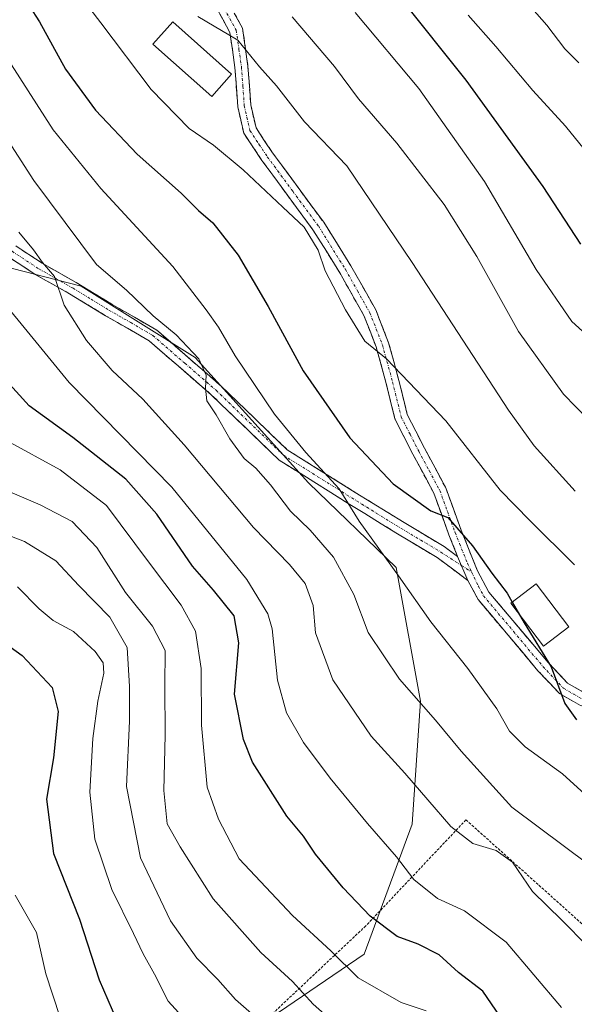
# Model space of a CAD drawing. Units: metres. Extents: x 606721 to 610152, y 4775536 to 4777904.
# Drawn here: x 607335 to 607441, y 4777384 to 4777572 of the extents above; entities that cross this region are included whole.
import ezdxf

# ---------------------------------------------------------------- set-up
doc = ezdxf.new("R2010")
doc.units = ezdxf.units.M
doc.header["$MEASUREMENT"] = 0
for name, pattern in [('TRAZO_Y_PUNTO', [1, 0.5, -0.25, 0, -0.25]), ('TRAZOS', [0.75, 0.5, -0.25]), ('TRAZOSX2', [1.5, 1, -0.5])]:
    doc.linetypes.add(name, pattern=pattern)
for name, color, linetype, lineweight in [('Alambrada', 19, 'TRAZOS', 0), ('Arbolado forestal CxS', 92, 'Continuous', 0), ('Camino', 19, 'TRAZOSX2', 0), ('Camino Cxs', 19, 'Continuous', 0), ('Camino eje', 19, 'TRAZO_Y_PUNTO', 0), ('Curva de nivel maestra', 36, 'Continuous', 30), ('Curva de nivel normal', 36, 'Continuous', 0), ('Edificación', 1, 'Continuous', 13), ('Edificación Cxs', 1, 'Continuous', 13), ('Pastizal CxS', 92, 'Continuous', 0)]:
    doc.layers.add(name, color=color, linetype=linetype, lineweight=lineweight)

# ---------------------------------------------------------------- blocks, each defined once
blk = doc.blocks.new('*U154')
at = {"layer": 'Arbolado forestal CxS', "color": 92, "linetype": 'Continuous', "lineweight": 0}
blk.add_polyline3d([(607331.0859, 4777525.3687, 357.5101), (607346.4249, 4777521.4685, 361.92), (607368.2153, 4777507.7923, 365.8765), (607389.9063, 4777483.7997, 369.0382), (607406.6723, 4777467.6215, 370.7395), (607411.3169, 4777442.0481, 365.4348), (607409.7411, 4777418.5463, 358.153), (607400.5625, 4777393.6757, 346.5224), (607379.7817, 4777379.5291, 333.9449), (607357.6375, 4777373.6711, 324.4274), (607349.8541, 4777367.0841, 319.6455), (607338.3889, 4777342.7273, 308.7964), (607330.0943, 4777313.1925, 294.2365)], dxfattribs=at)
blk = doc.blocks.new('*U194')
at = {"layer": 'Curva de nivel normal', "color": 36, "linetype": 'Continuous', "lineweight": 0}
blk.add_polyline3d([(607343.25, 4777580.9, 380), (607350.21, 4777571.77, 380), (607359.81, 4777559.04, 380), (607367.06, 4777551.62, 380), (607371.74, 4777548.39, 380), (607377.44, 4777543.68, 380), (607384.99, 4777536.57, 380), (607389.08, 4777532.7, 380), (607391.77, 4777528.3, 380), (607393.12, 4777524.36, 380), (607396.98, 4777516.9, 380), (607400.65, 4777510.92, 380), (607404.84, 4777507.54, 380), (607416.18, 4777495.69, 380), (607426.55, 4777482.44, 380), (607432.22, 4777476.65, 380), (607440.78, 4777468.14, 380)], dxfattribs=at)
blk = doc.blocks.new('*U196')
at = {"layer": 'Curva de nivel normal', "color": 36, "linetype": 'Continuous', "lineweight": 0}
blk.add_polyline3d([(607440.88, 4777482.21, 385), (607433.07, 4777490.9, 385), (607428.12, 4777497.71, 385), (607409.75, 4777525.99, 385), (607397.23, 4777544.46, 385), (607389.13, 4777552.86, 385), (607383.76, 4777559.77, 385), (607380.52, 4777563.39, 385), (607376.42, 4777568.49, 385), (607368.75, 4777573.02, 385)], dxfattribs=at)
blk = doc.blocks.new('*U210')
at = {"layer": 'Curva de nivel maestra', "color": 36, "linetype": 'Continuous', "lineweight": 30}
blk.add_polyline3d([(607332.55, 4777581.21, 375), (607338.47, 4777572.02, 375), (607343.47, 4777562.92, 375), (607349.19, 4777555.09, 375), (607357.14, 4777546.7, 375), (607365.59, 4777539.23, 375), (607368.86, 4777535.94, 375), (607371.63, 4777533.56, 375), (607376.47, 4777527.39, 375), (607382.18, 4777517.57, 375), (607388.88, 4777505.22, 375), (607397.84, 4777492.42, 375), (607406.07, 4777483.64, 375), (607413.32, 4777478.5, 375), (607416.56, 4777477.23, 375), (607421.29, 4777471.79, 375), (607424.97, 4777466.58, 375), (607427.9, 4777462.74, 375), (607428.879, 4777461.029, 375)], dxfattribs=at)
blk = doc.blocks.new('*U215')
at = {"layer": 'Curva de nivel maestra', "color": 36, "linetype": 'Continuous', "lineweight": 30}
blk.add_polyline3d([(607430.2787, 4777458.5828, 375), (607431.15, 4777457.06, 375), (607436.28, 4777448.65, 375), (607438.91, 4777441.65, 375), (607441.15, 4777438.53, 375)], dxfattribs=at)

msp = doc.modelspace()

# ---------------------------------------------------------------- linework, layer by layer
at = {"layer": 'Alambrada', "color": 19, "linetype": 'TRAZOS', "lineweight": 0}
msp.add_polyline3d([(607424.57, 4777338.39, 334.32), (607411.62, 4777313.48, 321.08), (607416.73, 4777308.15, 318.51), (607431.12, 4777307.79, 322.15), (607444.57, 4777304.86, 321.46), (607458.82, 4777300.41, 320.82), (607462.05, 4777312.35, 327.39), (607470, 4777337.76, 343.37), (607473.26, 4777352.63, 351.36), (607460.66, 4777375.82, 358.31), (607446.08, 4777396.02, 360.77), (607420.02, 4777419.38, 360.81), (607400.86, 4777399.1, 348.63), (607380.39, 4777379.83, 334.38), (607380.46, 4777373.21, 331.59), (607378.22, 4777367.04, 328.72), (607372.8, 4777360.4, 325.37), (607362.85, 4777347.76, 317.59), (607348.69, 4777335.02, 309.36), (607350, 4777325.01, 306.87), (607366.82, 4777305.88, 305.38), (607397.96, 4777274.6, 303.9)], dxfattribs=at)
at = {"layer": 'Arbolado forestal CxS', "color": 92, "linetype": 'Continuous', "lineweight": 0}
msp.add_polyline3d([(607330.09, 4777313.19, 294.24), (607338.39, 4777342.73, 308.8), (607349.85, 4777367.08, 319.65), (607357.64, 4777373.67, 324.43), (607379.78, 4777379.53, 333.94), (607400.56, 4777393.68, 346.52), (607409.74, 4777418.55, 358.15), (607411.32, 4777442.05, 365.43), (607406.67, 4777467.62, 370.74), (607389.91, 4777483.8, 369.04), (607368.22, 4777507.79, 365.88), (607346.42, 4777521.47, 361.92), (607331.09, 4777525.37, 357.51)], dxfattribs=at)
at = {"layer": 'Camino', "color": 19, "linetype": 'TRAZOSX2', "lineweight": 0}
for points in [[(607418.43, 4777469.73), (607416.77, 4777473.89), (607413.86, 4777481.86), (607409.87, 4777489.31), (607406.43, 4777496.04), (607404.78, 4777502.8), (607402.85, 4777509.83), (607400.51, 4777515.82), (607395.88, 4777524.02), (607390.75, 4777532.24), (607381, 4777545.48), (607377.54, 4777550.69), (607376.38, 4777555.75), (607375.85, 4777563.26), (607374.89, 4777569.96), (607372.24, 4777574.78), (607365.94, 4777581.04), (607359.72, 4777588.81), (607351.62, 4777603.64), (607347.26, 4777611.77), (607343.47, 4777618.25), (607339.47, 4777623.38), (607326.38, 4777634.69)], [(607374.26, 4777576.3), (607377.3, 4777570.77), (607378.33, 4777563.53), (607378.86, 4777556.12), (607379.87, 4777551.69), (607383.05, 4777546.91), (607392.82, 4777533.65), (607398.03, 4777525.3), (607402.77, 4777516.89), (607405.23, 4777510.61), (607407.2, 4777503.43), (607408.79, 4777496.92), (607412.08, 4777490.47), (607416.15, 4777482.88), (607419.1, 4777474.78), (607422.15, 4777467.16), (607424.41, 4777462.94), (607435.66, 4777449.55), (607439.44, 4777445.53), (607442.86, 4777443.57)], [(607420.39, 4777465.16), (607414.48, 4777469.56), (607406.92, 4777474.09), (607397.52, 4777479.88), (607384.29, 4777488.17), (607371.39, 4777500.61), (607359.43, 4777510.99), (607351.11, 4777515.79), (607344.24, 4777519.97), (607337.67, 4777523.69), (607332.51, 4777527.08), (607326.68, 4777531.21), (607324.37, 4777532.9)], [(607333.92, 4777529.15), (607338.98, 4777525.83), (607345.51, 4777522.12), (607352.39, 4777517.94), (607360.89, 4777513.03), (607373.07, 4777502.45), (607385.84, 4777490.15), (607398.84, 4777482), (607408.22, 4777476.23), (607415.87, 4777471.64), (607418.43, 4777469.73)], [(607540.23, 4777476.65), (607537.82, 4777474.95), (607528.62, 4777467.03), (607517.69, 4777460.44), (607506.33, 4777454.84), (607493.72, 4777449.06), (607483.86, 4777445.08), (607477.26, 4777443.43), (607467.57, 4777441.73), (607460.09, 4777440.23), (607453.79, 4777439.57), (607447.98, 4777439.57), (607441.9, 4777441.25), (607437.88, 4777443.54), (607433.79, 4777447.89), (607422.33, 4777461.54), (607420.39, 4777465.16)]]:
    msp.add_lwpolyline(points, dxfattribs=at)
at = {"layer": 'Camino Cxs', "color": 19, "linetype": 'Continuous', "lineweight": 0}
msp.add_lwpolyline([(607418.43, 4777469.73), (607420.39, 4777465.16)], dxfattribs=at)
msp.add_lwpolyline([(607418.43, 4777469.73), (607420.39, 4777465.16)], dxfattribs=at)
for points in [[(607441.9, 4777441.25, 375.12), (607437.88, 4777443.54, 374.8), (607435.84, 4777445.72, 374.51), (607433.79, 4777447.89, 374.45), (607430.93, 4777451.3, 374.22), (607428.06, 4777454.72, 374.03), (607425.2, 4777458.13, 373.84), (607422.33, 4777461.54, 373.72), (607420.39, 4777465.16, 373.62), (607418.43, 4777469.73, 373.87), (607416.77, 4777473.89, 374.26), (607415.32, 4777477.88, 374.73), (607413.86, 4777481.86, 375.73), (607411.87, 4777485.59, 376.32), (607409.87, 4777489.31, 376.76), (607408.15, 4777492.68, 377.53), (607406.43, 4777496.04, 377.96), (607405.61, 4777499.42, 378.45), (607404.78, 4777502.8, 379.04), (607403.82, 4777506.32, 379.61), (607402.85, 4777509.83, 380.09), (607401.68, 4777512.83, 380.28), (607400.51, 4777515.82, 380.4), (607398.2, 4777519.92, 380.54), (607395.88, 4777524.02, 380.12), (607393.32, 4777528.13, 380.1), (607390.75, 4777532.24, 379.99), (607388.31, 4777535.55, 380.19), (607385.88, 4777538.86, 380.48), (607383.44, 4777542.17, 380.65), (607381, 4777545.48, 380.72), (607379.27, 4777548.09, 380.96), (607377.54, 4777550.69, 381.36), (607376.96, 4777553.22, 381.76), (607376.38, 4777555.75, 382), (607376.12, 4777559.51, 382.57), (607375.85, 4777563.26, 383.33), (607375.37, 4777566.61, 384.03), (607374.89, 4777569.96, 384.88), (607373.57, 4777572.37, 385.56), (607372.24, 4777574.78, 386.1)], [(607375.78, 4777573.54, 386), (607377.3, 4777570.77, 385.49), (607377.82, 4777567.15, 384.7), (607378.33, 4777563.53, 384.03), (607378.6, 4777559.83, 383.3), (607378.86, 4777556.12, 382.68), (607379.87, 4777551.69, 381.97), (607381.46, 4777549.3, 381.47), (607383.05, 4777546.91, 381.51), (607385.49, 4777543.6, 381.42), (607387.94, 4777540.28, 381.27), (607390.38, 4777536.97, 380.93), (607392.82, 4777533.65, 380.81), (607395.43, 4777529.48, 380.74), (607398.03, 4777525.3, 380.9), (607400.4, 4777521.1, 381.14), (607402.77, 4777516.89, 381.04), (607404, 4777513.75, 380.98), (607405.23, 4777510.61, 380.63), (607406.22, 4777507.02, 379.99), (607407.2, 4777503.43, 379.45), (607408, 4777500.18, 378.99), (607408.79, 4777496.92, 378.51), (607410.44, 4777493.7, 378), (607412.08, 4777490.47, 377.34), (607414.12, 4777486.68, 376.99), (607416.15, 4777482.88, 376.29), (607417.63, 4777478.83, 375.68), (607419.1, 4777474.78, 375.2), (607420.63, 4777470.97, 374.63), (607422.15, 4777467.16, 374.24), (607424.41, 4777462.94, 374.08), (607427.22, 4777459.59, 374.22), (607430.04, 4777456.25, 374.4), (607432.85, 4777452.9, 374.53), (607435.66, 4777449.55, 374.79), (607437.55, 4777447.54, 374.92), (607439.44, 4777445.53, 375.14), (607442.86, 4777443.57, 375.39)], [(607333.92, 4777529.15, 358.3), (607336.45, 4777527.49, 358.58), (607338.98, 4777525.83, 359.73), (607342.25, 4777523.98, 360.41), (607345.51, 4777522.12, 361.32), (607348.95, 4777520.03, 361.92), (607352.39, 4777517.94, 362.45), (607356.64, 4777515.49, 363.88), (607360.89, 4777513.03, 363.54), (607363.94, 4777510.39, 364.54), (607366.98, 4777507.74, 364.59), (607370.03, 4777505.1, 365.18), (607373.07, 4777502.45, 365.88), (607376.26, 4777499.38, 366.36), (607379.46, 4777496.3, 367.14), (607382.65, 4777493.23, 367.21), (607385.84, 4777490.15, 368.12), (607389.09, 4777488.11, 368.73), (607392.34, 4777486.08, 369.56), (607395.59, 4777484.04, 369.89), (607398.84, 4777482, 371.07), (607401.97, 4777480.08, 371.84), (607405.09, 4777478.15, 371.94), (607408.22, 4777476.23, 372.53), (607412.05, 4777473.94, 372.61), (607415.87, 4777471.64, 373.58), (607418.43, 4777469.73, 373.87), (607418.43, 4777469.73, 373.87), (607420.39, 4777465.16, 373.62), (607417.44, 4777467.36, 373.3), (607414.48, 4777469.56, 372.87), (607410.7, 4777471.83, 372), (607406.92, 4777474.09, 371.8), (607403.79, 4777476.02, 371.13), (607400.65, 4777477.95, 370.53), (607397.52, 4777479.88, 369.97), (607394.21, 4777481.95, 369.04), (607390.91, 4777484.03, 368.44), (607387.6, 4777486.1, 367.69), (607384.29, 4777488.17, 367), (607381.07, 4777491.28, 366.28), (607377.84, 4777494.39, 366.1), (607374.62, 4777497.5, 365.4), (607371.39, 4777500.61, 364.88), (607368.4, 4777503.21, 364.27), (607365.41, 4777505.8, 363.92), (607362.42, 4777508.4, 364.02), (607359.43, 4777510.99, 363.37), (607355.27, 4777513.39, 362.89), (607351.11, 4777515.79, 361.88), (607347.68, 4777517.88, 361.01), (607344.24, 4777519.97, 360.56), (607340.96, 4777521.83, 359.6), (607337.67, 4777523.69, 358.55), (607335.09, 4777525.39, 357.96), (607332.51, 4777527.08, 357.49)]]:
    msp.add_polyline3d(points, dxfattribs=at)
at = {"layer": 'Camino eje', "color": 19, "linetype": 'TRAZO_Y_PUNTO', "lineweight": 0}
for points in [[(607373.25, 4777575.54), (607376.1, 4777570.37), (607376.61, 4777566.75), (607377.09, 4777563.4), (607377.36, 4777559.69), (607377.62, 4777555.94), (607378.13, 4777553.72), (607378.71, 4777551.19), (607380.44, 4777548.59), (607382.03, 4777546.2), (607386.9, 4777539.58), (607391.79, 4777532.95), (607396.96, 4777524.66), (607399.27, 4777520.56), (607401.64, 4777516.36), (607402.87, 4777513.22), (607404.04, 4777510.22), (607405.99, 4777503.12), (607407.61, 4777496.48), (607409.33, 4777493.12), (607410.98, 4777489.89), (607412.97, 4777486.17), (607415.01, 4777482.37), (607416.48, 4777478.32), (607417.94, 4777474.34), (607418.77, 4777472.26), (607420.29, 4777468.45), (607421.09, 4777466.78)], [(607326.47, 4777532.82), (607327.38, 4777532.25), (607333.22, 4777528.12), (607338.33, 4777524.76), (607341.61, 4777522.9), (607344.88, 4777521.05), (607348.32, 4777518.96), (607351.75, 4777516.87), (607355.91, 4777514.47), (607360.16, 4777512.01), (607366.25, 4777506.72), (607372.23, 4777501.53), (607378.62, 4777495.38), (607385.07, 4777489.16), (607398.18, 4777480.94), (607402.87, 4777478.06), (607407.57, 4777475.16), (607411.35, 4777472.9), (607415.18, 4777470.6), (607419.16, 4777468.03)], [(607419.16, 4777468.03), (607421.09, 4777466.78)], [(607421.09, 4777466.78), (607422.4, 4777464.05), (607423.37, 4777462.24), (607429.1, 4777455.42), (607434.73, 4777448.72), (607438.66, 4777444.54), (607440.67, 4777443.39), (607442.38, 4777442.41)]]:
    msp.add_lwpolyline(points, dxfattribs=at)
at = {"layer": 'Curva de nivel maestra', "color": 36, "linetype": 'Continuous', "lineweight": 30}
for points in [[(607407.28, 4777576.75, 400), (607419.99, 4777560.84, 400), (607434.72, 4777540.53, 400), (607441.94, 4777529.5, 400)], [(607429.14, 4777377.92, 350), (607423.25, 4777386.61, 350), (607418.58, 4777390.2, 350), (607414.89, 4777393.58, 350), (607410.87, 4777395.61, 350), (607406.84, 4777397.06, 350), (607401.71, 4777400.95, 350), (607396.55, 4777406.41, 350), (607391.26, 4777412.83, 350), (607388.94, 4777416.28, 350), (607385.75, 4777420.08, 350), (607379.17, 4777430.42, 350), (607377.46, 4777434.77, 350), (607375.79, 4777443.39, 350), (607376.59, 4777453.21, 350), (607375.67, 4777458.38, 350), (607371.72, 4777463.32, 350), (607367.73, 4777467.88, 350), (607360.91, 4777477.82, 350), (607354.98, 4777484.55, 350), (607344.84, 4777492.47, 350), (607336.52, 4777498.54, 350), (607329.63, 4777506.1, 350)], [(607428.88, 4777461.03, 375), (607430.28, 4777458.58, 375)], [(607326.39, 4777457.15, 325), (607335.15, 4777450.83, 325), (607340.91, 4777444.71, 325), (607342.03, 4777440.08, 325), (607341.12, 4777431.27, 325), (607339.8, 4777423.33, 325), (607341.15, 4777412.96, 325), (607346.13, 4777400.36, 325), (607349.86, 4777388.76, 325), (607354.01, 4777379.25, 325)]]:
    msp.add_polyline3d(points, dxfattribs=at)
at = {"layer": 'Curva de nivel normal', "color": 36, "linetype": 'Continuous', "lineweight": 0}
for points in [[(607441.57, 4777564.13, 410), (607438.92, 4777566.82, 410), (607435.47, 4777571.36, 410), (607430.16, 4777577.4, 410)], [(607386.8, 4777572.96, 390), (607394.85, 4777563.43, 390), (607399.46, 4777557.26, 390), (607406.82, 4777548.76, 390), (607415.84, 4777537.05, 390), (607422.11, 4777527.12, 390), (607430.08, 4777512.79, 390), (607438.68, 4777500.76, 390), (607445.76, 4777493.54, 390)], [(607398.86, 4777573.75, 395), (607410.99, 4777559.22, 395), (607423.57, 4777541.47, 395), (607433.42, 4777524.62, 395), (607440.27, 4777514.71, 395), (607445.74, 4777509.74, 395)], [(607420.46, 4777573.27, 405), (607425.74, 4777567.27, 405), (607432.83, 4777558.87, 405), (607439.07, 4777552.04, 405), (607443.46, 4777546.64, 405)], [(607333.1, 4777563.76, 370), (607341.09, 4777551.31, 370), (607350.22, 4777540.12, 370), (607363.97, 4777525.21, 370), (607370.33, 4777516.89, 370), (607372.73, 4777513.62, 370), (607375.86, 4777508.09, 370), (607383.41, 4777496.98, 370), (607389.4, 4777489.62, 370), (607395.75, 4777482.67, 370), (607399.59, 4777476.53, 370), (607407.13, 4777466.06, 370), (607413.29, 4777457.26, 370), (607420.4, 4777448.33, 370), (607425.94, 4777440.62, 370), (607428.37, 4777436.32, 370), (607431.34, 4777433.37, 370), (607438.49, 4777428.17, 370), (607444.84, 4777422.36, 370)], [(607448.69, 4777406.97, 365), (607428.8, 4777421.82, 365), (607419.1, 4777432.5, 365), (607414.19, 4777438.44, 365), (607407.28, 4777446.28, 365), (607401.33, 4777455.19, 365), (607398.57, 4777462.48, 365), (607394.7, 4777469.61, 365), (607390.22, 4777474.79, 365), (607386.45, 4777478.42, 365), (607382.63, 4777483.45, 365), (607379.82, 4777486.62, 365), (607377.59, 4777488.48, 365), (607374.84, 4777492.24, 365), (607372.27, 4777496.84, 365), (607370.5, 4777499.52, 365), (607370.2, 4777501.91, 365), (607370.32, 4777504.4, 365), (607368.94, 4777507.52, 365), (607364.58, 4777512.16, 365), (607360.18, 4777515.75, 365), (607355.12, 4777520.68, 365), (607349.37, 4777525.6, 365), (607337.4, 4777541.63, 365), (607331.4, 4777550.95, 365)], [(607334.53, 4777531.79, 360), (607337.35, 4777528.38, 360), (607339.02, 4777525.98, 360), (607341.33, 4777523.29, 360), (607343.19, 4777517.78, 360), (607347.45, 4777511.06, 360), (607352.35, 4777505.33, 360), (607358.22, 4777499.8, 360), (607366.11, 4777491.1, 360), (607379.36, 4777475.27, 360), (607386.29, 4777468.2, 360), (607389.3, 4777464.55, 360), (607390.82, 4777460.4, 360), (607391.23, 4777455.15, 360), (607394.56, 4777446.15, 360), (607401.86, 4777435.39, 360), (607408.3, 4777428.31, 360), (607417.14, 4777418.11, 360), (607421.34, 4777414.83, 360), (607425.79, 4777413.55, 360), (607428.92, 4777411.29, 360), (607432.74, 4777405.69, 360), (607438.36, 4777400.19, 360), (607443.27, 4777395.2, 360)], [(607323.69, 4777527.92, 355), (607344.12, 4777503.02, 355), (607363.79, 4777483.03, 355), (607378.1, 4777465.34, 355), (607382.12, 4777458.75, 355), (607382.99, 4777455.9, 355), (607383.96, 4777446.1, 355), (607385.67, 4777439.87, 355), (607388.98, 4777434.19, 355), (607394.03, 4777427.38, 355), (607401.17, 4777418.67, 355), (607406.72, 4777412.33, 355), (607410.03, 4777407.98, 355), (607414.56, 4777404.35, 355), (607419.74, 4777402, 355), (607427.7, 4777395.99, 355), (607438.26, 4777383.52, 355)], [(607412.42, 4777382.83, 345), (607407.64, 4777384.44, 345), (607399.38, 4777389.18, 345), (607394.17, 4777394.32, 345), (607386.87, 4777401.08, 345), (607376.67, 4777411.92, 345), (607372.7, 4777419.51, 345), (607370.51, 4777425.6, 345), (607369.44, 4777437.5, 345), (607369.4, 4777448.31, 345), (607368.28, 4777455.44, 345), (607365.59, 4777460.44, 345), (607359.3, 4777468.7, 345), (607351.29, 4777479.49, 345), (607342.41, 4777486.34, 345), (607332.14, 4777491.93, 345)], [(607328.86, 4777483.76, 340), (607338.62, 4777479.63, 340), (607344.71, 4777476.42, 340), (607349.45, 4777471.47, 340), (607354.93, 4777462.84, 340), (607360.1, 4777456.4, 340), (607362.48, 4777451.74, 340), (607362.43, 4777445.01, 340), (607362.52, 4777435.56, 340), (607362.27, 4777424.98, 340), (607362.89, 4777418.59, 340), (607365.34, 4777414.25, 340), (607371.71, 4777404.29, 340), (607380.79, 4777394.04, 340), (607386.87, 4777388.47, 340), (607390.77, 4777384.16, 340), (607394.58, 4777380.83, 340)], [(607419.74, 4777352.09, 335), (607418.8, 4777352.48, 335), (607416.42, 4777353.88, 335), (607411.88, 4777356.34, 335), (607403.12, 4777364.02, 335), (607392.3, 4777372.43, 335), (607384.06, 4777377.98, 335), (607375.93, 4777385, 335), (607372.57, 4777388.85, 335), (607368.58, 4777392.91, 335), (607363.49, 4777400.06, 335), (607357.8, 4777412.1, 335), (607355.12, 4777425.73, 335), (607355.71, 4777438.27, 335), (607355.71, 4777444.85, 335), (607355.25, 4777452.35, 335), (607351.91, 4777458.15, 335), (607345.99, 4777464.22, 335), (607341.6, 4777468.93, 335), (607335.61, 4777472.62, 335), (607324.43, 4777476.9, 335)], [(607369.77, 4777377.36, 330), (607363.1, 4777384.69, 330), (607360.48, 4777389.87, 330), (607358.27, 4777393.74, 330), (607356.46, 4777397.63, 330), (607352.29, 4777406.08, 330), (607349.03, 4777415.67, 330), (607348.09, 4777424.66, 330), (607348.68, 4777434.96, 330), (607349.61, 4777442.05, 330), (607350.78, 4777447.44, 330), (607350.66, 4777449.4, 330), (607349.14, 4777451.58, 330), (607345, 4777455.42, 330), (607341.11, 4777457.5, 330), (607338.43, 4777459.74, 330), (607334.26, 4777463.93, 330)], [(607333.85, 4777405, 320), (607337.88, 4777397.81, 320), (607339.7, 4777389.95, 320), (607340.98, 4777386.02, 320), (607342.46, 4777381.39, 320)]]:
    msp.add_polyline3d(points, dxfattribs=at)
at = {"layer": 'Edificación', "color": 1, "linetype": 'Continuous', "lineweight": 13}
for points in [[(607375.21, 4777561.99, 383.06), (607371.42, 4777557.72, 382.32), (607360.15, 4777567.74, 382.03), (607363.96, 4777572.02, 383.72), (607375.21, 4777561.99, 383.06)], [(607439.7, 4777456.28, 376.09), (607434.87, 4777452.59, 374.89), (607428.58, 4777460.8, 374.64), (607433.41, 4777464.5, 376.17), (607439.7, 4777456.28, 376.09)]]:
    msp.add_polyline3d(points, dxfattribs=at)
at = {"layer": 'Edificación Cxs', "color": 1, "linetype": 'Continuous', "lineweight": 13}
for points in [[(607375.21, 4777561.99, 383.06), (607371.42, 4777557.72, 382.32), (607360.15, 4777567.74, 382.03), (607363.96, 4777572.02, 383.72), (607375.21, 4777561.99, 383.06)], [(607439.7, 4777456.28, 376.09), (607434.87, 4777452.59, 374.89), (607428.58, 4777460.8, 374.64), (607433.41, 4777464.5, 376.17), (607439.7, 4777456.28, 376.09)]]:
    msp.add_polyline3d(points, close=True, dxfattribs=at)
at = {"layer": 'Pastizal CxS', "color": 92, "linetype": 'Continuous', "lineweight": 0}
msp.add_polyline3d([(607330.09, 4777313.19, 294.24), (607338.39, 4777342.73, 308.8), (607349.85, 4777367.08, 319.65), (607357.64, 4777373.67, 324.43), (607379.78, 4777379.53, 333.94), (607400.56, 4777393.68, 346.52), (607409.74, 4777418.55, 358.15), (607411.32, 4777442.05, 365.43), (607406.67, 4777467.62, 370.74), (607389.91, 4777483.8, 369.04), (607368.22, 4777507.79, 365.88), (607346.42, 4777521.47, 361.92), (607331.09, 4777525.37, 357.51)], dxfattribs=at)
msp.add_polyline3d([(607330.09, 4777313.19, 294.24), (607338.39, 4777342.73, 308.8), (607349.85, 4777367.08, 319.65), (607357.64, 4777373.67, 324.43), (607379.78, 4777379.53, 333.94), (607400.56, 4777393.68, 346.52), (607409.74, 4777418.55, 358.15), (607411.32, 4777442.05, 365.43), (607406.67, 4777467.62, 370.74), (607389.91, 4777483.8, 369.04), (607368.22, 4777507.79, 365.88), (607346.42, 4777521.47, 361.92), (607331.09, 4777525.37, 357.51)], dxfattribs=at)

# ---------------------------------------------------------------- block references
at = {"layer": 'Arbolado forestal CxS', "color": 92, "linetype": 'Continuous', "lineweight": 0}
msp.add_blockref('*U154', (0, 0), dxfattribs=at)
at = {"layer": 'Curva de nivel maestra', "color": 36, "linetype": 'Continuous', "lineweight": 30}
for name in ['*U215', '*U210']:
    msp.add_blockref(name, (0, 0), dxfattribs=at)
at = {"layer": 'Curva de nivel normal', "color": 36, "linetype": 'Continuous', "lineweight": 0}
for name in ['*U196', '*U194']:
    msp.add_blockref(name, (0, 0), dxfattribs=at)

doc.saveas('drawing.dxf')
